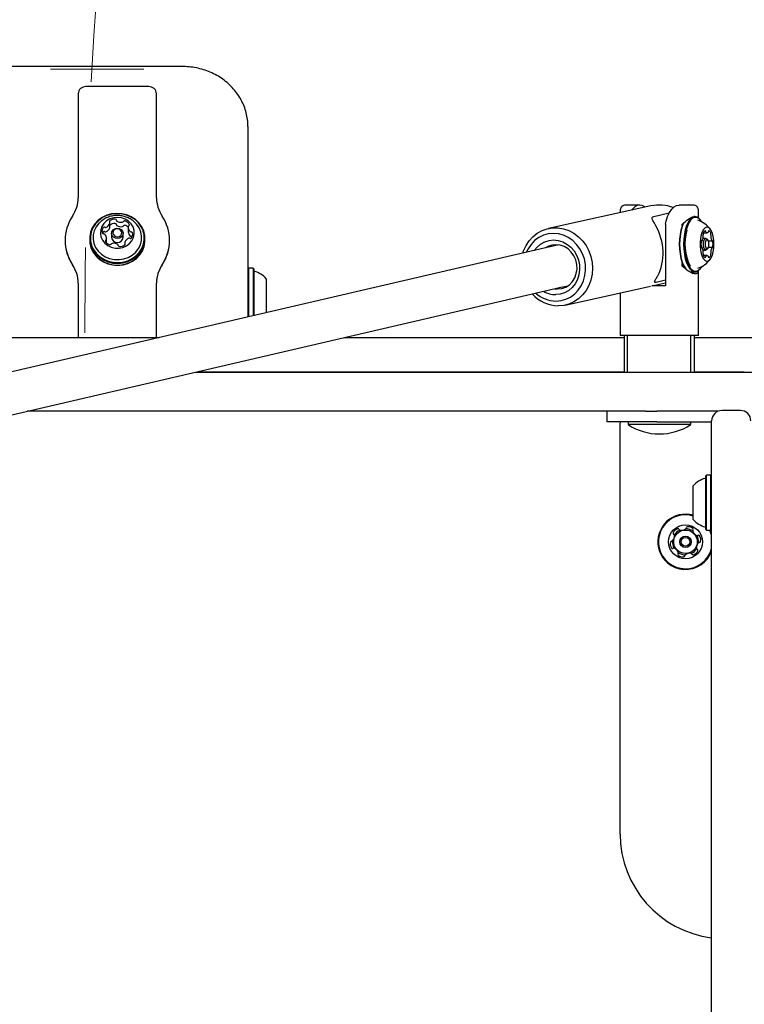
# Model space of a CAD drawing. Units: millimetres. Extents: x 397 to 1704, y 659 to 1559.
# Drawn here: x 1131 to 1158, y 1270 to 1308 of the extents above; entities that cross this region are included whole.
import ezdxf

# ---------------------------------------------------------------- set-up
doc = ezdxf.new("R2010")
doc.units = ezdxf.units.MM
doc.header["$LTSCALE"] = 100
doc.linetypes.add('HIDDEN', pattern=[0.1905, 0.127, -0.0635])
doc.styles.add('SLDTEXTSTYLE0', font='TXT', dxfattribs={"width": 0.75})
doc.dimstyles.new('SLDDIMSTYLE4', dxfattribs={"dimtxt": 15.875, "dimasz": 8, "dimexe": 0, "dimexo": 0.0625, "dimgap": 3.96875, "dimtad": 2, "dimdec": 0, "dimrnd": 1e-09, "dimzin": 12, "dimdsep": 46, "dimtxsty": 'SLDTEXTSTYLE0', "dimblk1": 'DOT', "dimblk2": 'DOT', "dimsah": 1, "dimcen": 0.09, "dimse1": 1, "dimse2": 1, "dimadec": 0, "dimazin": 3, "dimtfac": 1, "dimtdec": 0, "dimtofl": 0, "dimtmove": 0, "dimatfit": 3, "dimldrblk": 'DOT', "dimfxl": 0, "dimfrac": 2, "dimtolj": 1, "dimtzin": 12, "dimarcsym": 0})

# ---------------------------------------------------------------- blocks, each defined once
blk = doc.blocks.new('_DOT')
at = {"color": 0, "linetype": 'ByBlock', "lineweight": -2}
blk.add_line((-0.5, 0), (-1, 0), dxfattribs=at)
at = {"color": 0, "linetype": 'ByBlock', "const_width": 0.5}
blk.add_lwpolyline([(-0.25, 0, 1), (0.25, 0, 1)], format="xyb", close=True, dxfattribs=at)
blk = doc.blocks.new('_D_6')
at = {"color": 7, "linetype": 'Continuous', "lineweight": 18}
blk.add_line((1462.380694914132, 1538.670930618801), (600.4565838211714, 1538.67093061923), dxfattribs=at)
at = {"color": 7, "linetype": 'Continuous', "lineweight": 18, "xscale": 8, "yscale": 8}
for p, rotation in [((600.4565838211714, 1538.67093061923), 179.9999999999719), ((1462.380694914132, 1538.670930618801), 359.9999999999719)]:
    blk.add_blockref('_DOT', p, dxfattribs=dict(at, rotation=rotation))
at = {"color": 7, "linetype": 'Continuous', "lineweight": 18, "insert": (1013.823847650995, 1559.134878659589), "char_height": 15.875, "attachment_point": 1, "style": 'SLDTEXTSTYLE0'}
blk.add_mtext('862', dxfattribs=at)

msp = doc.modelspace()

# ---------------------------------------------------------------- linework, layer by layer
at = {"color": 7, "linetype": 'Continuous', "lineweight": 25}
for p, q in [((1136.884147658285, 1305.874432259282), (1106.884149446424, 1305.874432259282)), ((1135.584148003992, 1305.103911095341), (1133.184147610601, 1305.103911095341)), ((1132.88414849275, 1304.832018547734), (1132.88414849275, 1300.846780472477)), ((1135.884148611959, 1300.846780472477), (1135.884148611959, 1304.832018547734)), ((1139.384148254331, 1303.571189575871), (1139.384148254331, 1296.276105576237)), ((1154.381930067476, 1300.568069153508), (1153.857658042844, 1300.568069153508)), ((1156.410634502109, 1300.568069153508), (1155.886362477478, 1300.568069153508)), ((1154.810967280801, 1300.532830887517), (1150.88447405332, 1299.666513138493)), ((1153.634146585401, 1300.3445517356), (1153.634146585401, 1300.273193054875)), ((1154.918416946467, 1300.133575134953), (1155.515215902861, 1300.265253716191)), ((1156.634146332081, 1300.07165782996), (1156.634146332081, 1300.3445517356)), ((1134.094936385091, 1299.710262947758), (1134.094936385091, 1299.879301720341)), ((1155.371877535518, 1299.838055306157), (1155.371877535518, 1297.468055420597)), ((1156.012127905425, 1299.779428177556), (1156.012127905425, 1299.838842087468)), ((1156.497253089484, 1300.125564270695), (1156.448785200056, 1300.125564270695)), ((1156.711041539248, 1299.989880257328), (1156.692871808346, 1300.01222007819)), ((1134.164149298605, 1299.483383827885), (1134.164149298605, 1299.33546894141)), ((1134.604147806104, 1299.33546894141), (1134.604147806104, 1299.483383827885)), ((1134.801635875639, 1299.713672333439), (1134.801635875639, 1299.544609718998)), ((1156.817312150534, 1299.504054718693), (1156.95770046049, 1299.504054718693)), ((1132.384148969587, 1299.212921791752), (1132.384148969587, 1299.208701782902)), ((1133.326647415098, 1299.29109924384), (1133.326647415098, 1299.219263725956)), ((1133.966592683729, 1299.126232796391), (1133.966592683729, 1299.295295410832)), ((1134.673348798688, 1299.129642182072), (1134.673348798688, 1299.047888451298)), ((1135.441648199495, 1299.219263725956), (1135.441648199495, 1299.29109924384)), ((1136.384148135122, 1299.208701782902), (1136.384148135122, 1299.212921791752)), ((1156.746720879611, 1299.197281532963), (1156.761894732054, 1299.197281532963)), ((1156.912111847933, 1299.293054276189), (1156.804230048593, 1299.293054276189)), ((1156.990072488125, 1299.224294357975), (1156.953732653793, 1299.268950157841)), ((1157.006161271866, 1299.197281532963), (1157.153506561454, 1299.197281532963)), ((1150.946252777513, 1298.963273697575), (1033.09743179315, 1271.573997669896)), ((1151.289984568294, 1299.039138489445), (1150.953488781389, 1298.964894943913)), ((1156.761894732054, 1298.938835793217), (1156.746720879611, 1298.938835793217)), ((1156.804230048593, 1298.843063049992), (1156.912111847933, 1298.843063049992)), ((1156.953732653793, 1298.867167168339), (1156.990072488125, 1298.911822968205)), ((1157.153506561454, 1298.938835793217), (1157.006161271866, 1298.938835793217)), ((1156.012127905425, 1298.226393395146), (1156.012127905425, 1298.356689148625)), ((1156.95770046049, 1298.632062607487), (1156.817312150534, 1298.632062607487)), ((1139.409147932466, 1298.15310352393), (1139.384148254331, 1298.128093414982)), ((1139.579147829946, 1298.15310352393), (1139.409147932466, 1298.15310352393)), ((1139.409147932466, 1298.15310352393), (1139.409147932466, 1296.281922989567)), ((1139.604147508081, 1298.128093414982), (1139.579147829946, 1298.15310352393)), ((1139.579147829946, 1298.15310352393), (1139.579147829946, 1296.321428948125)), ((1139.604147508081, 1298.128093414982), (1139.604147508081, 1296.327246361454)), ((1156.128462760981, 1298.146237068852), (1156.146632491883, 1298.12389724799)), ((1156.342251210745, 1298.010553055485), (1156.497253089484, 1298.010553055485)), ((1156.634146332081, 1295.568050080022), (1156.634146332081, 1298.06445949622)), ((1156.692871808346, 1298.12389724799), (1156.711041539248, 1298.146237068852)), ((1132.88414849275, 1297.579039269169), (1132.88414849275, 1295.487106972416)), ((1135.884148611959, 1295.487106972416), (1135.884148611959, 1297.579039269169)), ((1140.084148182806, 1297.74559848853), (1140.084148182806, 1296.44559734412)), ((1154.844417779978, 1297.468055420597), (1155.371877535518, 1297.584427529057)), ((1155.371877535518, 1297.685517006596), (1155.012467115458, 1297.606218987187)), ((1033.455524578031, 1270.014597111424), (1151.305448993381, 1297.404111557683)), ((1151.301821305688, 1297.403277092656), (1151.634709521469, 1297.476710015019)), ((1151.530832781728, 1296.73696868964), (1154.798792659577, 1297.457994156559)), ((1153.634146585401, 1297.201026612004), (1153.634146585401, 1295.568050080022)), ((1155.371877535518, 1297.468055420597), (1154.844417779978, 1297.468055420597)), ((1154.896415009435, 1297.479523354252), (1154.896415009435, 1297.468055420597)), ((1135.989264383253, 1295.487106972416), (1098.568836584028, 1295.487106972416)), ((1153.784146144327, 1295.487106972416), (1143.057049050268, 1295.487106972416)), ((1156.501812099751, 1295.568050080022), (1153.634146585401, 1295.568050080022)), ((1153.784146144327, 1295.568050080022), (1153.784146144327, 1294.168056183537)), ((1153.902200593885, 1295.568050080022), (1153.902200593885, 1294.168056183537)), ((1156.33243097299, 1294.168056183537), (1156.33243097299, 1295.568050080022)), ((1156.484146400627, 1294.168056183537), (1156.484146400627, 1295.568050080022)), ((1159.034146352943, 1295.487106972416), (1156.484146400627, 1295.487106972416)), ((1156.634146332081, 1295.568050080022), (1156.501812099751, 1295.568050080022)), ((1137.38153500789, 1294.168056183537), (1158.984146344747, 1294.168056183537)), ((1137.424563600954, 1294.178069763859), (1153.784146144327, 1294.178069763859)), ((1156.484146400627, 1294.178069763859), (1157.784146427449, 1294.178069763859)), ((1157.784146427449, 1294.178069763859), (1158.384146339532, 1294.178069763859)), ((1158.384146339532, 1294.168056183537), (1158.384146339532, 1294.178069763859)), ((1154.601133599218, 1292.668069534977), (1130.92742933267, 1292.668069534977)), ((1153.13414631718, 1292.268050842961), (1153.13414631718, 1292.668069534977)), ((1154.601133599218, 1292.668069534977), (1155.03414644235, 1292.668069534977)), ((1157.382159478303, 1292.668069534977), (1155.03414644235, 1292.668069534977)), ((1158.234146408077, 1292.698062592229), (1157.534146293338, 1292.698062592229)), ((1155.03414644235, 1292.268050842961), (1153.13414631718, 1292.268050842961)), ((1153.93414644831, 1292.268050842961), (1153.93414644831, 1292.15842598029)), ((1155.03414644235, 1292.268050842961), (1157.134146414038, 1292.268050842961)), ((1156.334146469172, 1292.15842598029), (1156.334146469172, 1292.268050842961)), ((1157.134146414038, 1291.198052101811), (1157.134146414038, 1292.29806774207)), ((1153.634146585401, 1276.468063526829), (1153.634146585401, 1292.168058090886)), ((1154.674487545427, 1292.15842598029), (1153.93414644831, 1292.15842598029)), ((1156.334146469172, 1292.15842598029), (1154.674487545427, 1292.15842598029)), ((1157.134146414038, 1267.60232561179), (1157.134146414038, 1291.198052101811)), ((1156.939146279629, 1290.225554638585), (1156.914146228965, 1290.200556450566)), ((1156.914146228965, 1288.135553532323), (1156.914146228965, 1290.200556450566)), ((1157.109146363374, 1290.225554638585), (1156.939146279629, 1290.225554638585)), ((1156.939146279629, 1288.110555344304), (1156.939146279629, 1290.225554638585)), ((1157.134146414038, 1290.200556450566), (1157.109146363374, 1290.225554638585)), ((1157.109146363374, 1288.110555344304), (1157.109146363374, 1290.225554638585)), ((1156.434146299299, 1288.518060379704), (1156.434146299299, 1289.818061524113)), ((1156.914146228965, 1288.135553532323), (1156.939146279629, 1288.110555344304)), ((1156.939146279629, 1288.110555344304), (1157.109146363374, 1288.110555344304)), ((1157.109146363374, 1288.110555344304), (1157.134146414038, 1288.135553532323))]:
    msp.add_line(p, q, dxfattribs=at)
at = {"color": 7, "linetype": 'Continuous', "lineweight": 18}
msp.add_line((1131.821773450852, 1305.774168305388), (1135.40299608171, 1305.774168305388), dxfattribs=at)
at = {"color": 7, "linetype": 'Continuous', "lineweight": 25, "flags": 128}
for points in [[(1154.586157559689, 1300.483239823064), (1154.571930676039, 1300.494922333439), (1154.478109984931, 1300.549663239201), (1154.381930067476, 1300.568069153508), (1154.28575052255, 1300.549663239201), (1154.191929458912, 1300.494922333439), (1154.102768733438, 1300.405205422124), (1154.076561688717, 1300.370801621159)], [(1155.388658105668, 1299.951995545109), (1155.451438932952, 1300.130356484135), (1155.524887129005, 1300.282682114323), (1155.60720114344, 1300.405205422124), (1155.696361868914, 1300.494922333439), (1155.790182560023, 1300.549663239201), (1155.886362477478, 1300.568069153508)], [(1135.077536835607, 1300.014747315129), (1134.919015302595, 1300.117887192448), (1134.742281570371, 1300.192893677433), (1134.553349747594, 1300.237168007573), (1134.3586571359, 1300.249255829533), (1134.164834752019, 1300.228680306157), (1133.978477849897, 1300.176204376896), (1133.805934324201, 1300.09356849738), (1133.653084173139, 1299.983609848698), (1133.525127901968, 1299.850071602543), (1133.426425590452, 1299.697507553776), (1133.360335960325, 1299.531091385564), (1133.329112067159, 1299.356497460087), (1133.333817853864, 1299.179686241826), (1133.374289407667, 1299.006665878972), (1133.449149861272, 1298.843349152287), (1133.555851116117, 1298.695267372807), (1133.690760269102, 1298.567475014409), (1133.849278821882, 1298.464311295231), (1134.026015534338, 1298.389304810246), (1134.214944376882, 1298.345030480107), (1134.409636988576, 1298.332966500004), (1134.603462352689, 1298.353518181523), (1134.789819254812, 1298.406017952641), (1134.962359800275, 1298.4886299903), (1135.11521293157, 1298.598588638981), (1135.243167712625, 1298.732126885136), (1135.341870024141, 1298.884690933903), (1135.407959654268, 1299.051107102116), (1135.439183547433, 1299.225701027592), (1135.434479250845, 1299.402512245854), (1135.394007697042, 1299.575532608708), (1135.31914575332, 1299.738873177251), (1135.212444498476, 1299.886954956731), (1135.077536835607, 1300.014747315129)], [(1135.061145558294, 1300.008190804204), (1134.906373157438, 1300.108922653874), (1134.733814730581, 1300.182140999516), (1134.54935027593, 1300.225366287907), (1134.359262123045, 1300.237168007573), (1134.170017375883, 1300.217093163212), (1133.988068237241, 1300.165833168705), (1133.81960464948, 1300.085152321538), (1133.670366539892, 1299.977816277226), (1133.545438184675, 1299.847425156315), (1133.44906641477, 1299.698461228093), (1133.384541406568, 1299.535978966435), (1133.354053630766, 1299.365533524235), (1133.358649148878, 1299.192894631108), (1133.398164048132, 1299.023975067814), (1133.471254243787, 1298.864496880253), (1133.575434222158, 1298.719919853886), (1133.707151546415, 1298.595131569584), (1133.861923947271, 1298.494423561772), (1134.034482374128, 1298.42120521613), (1134.218946828779, 1298.377956085881), (1134.409034981664, 1298.366178208073), (1134.598279728826, 1298.386253052433), (1134.780228867467, 1298.437489205082), (1134.948692455228, 1298.518170052251), (1135.097927584585, 1298.62552993842), (1135.22286041015, 1298.755897217473), (1135.319229199823, 1298.904884987553), (1135.383755698141, 1299.067343407353), (1135.414241983827, 1299.237812691411), (1135.409649445947, 1299.410451584538), (1135.370134546693, 1299.579371147832), (1135.297042860921, 1299.738849335393), (1135.192862882551, 1299.88342636176), (1135.061145558294, 1300.008190804204)], [(1133.683637514051, 1299.871362381657), (1133.681873216566, 1299.869526558598), (1133.576387896474, 1299.734724693974), (1133.501944675382, 1299.583877258977), (1133.461401596006, 1299.42275398322), (1133.456323280271, 1299.257577591618), (1133.486897482809, 1299.094666176518), (1133.551952972349, 1298.94029014655), (1133.648989334043, 1298.800362282475), (1133.774278297361, 1298.680318527897), (1133.923003807005, 1298.584712677678), (1134.08944977754, 1298.517240219792), (1134.267223610815, 1298.480499916752), (1134.449488654073, 1298.475898438176), (1134.629241361555, 1298.503602677067), (1134.799579515394, 1298.562563591679), (1134.953949584898, 1298.65051620551), (1135.086423888143, 1298.764051132878), (1135.191907718118, 1298.898852997502), (1135.266352429327, 1299.049700432499), (1135.306894018587, 1299.210823708256), (1135.311973824438, 1299.376000099858), (1135.2813996219, 1299.538911514958), (1135.216342642244, 1299.693287544926), (1135.119307770666, 1299.833191567143), (1135.093418493208, 1299.862135582646)], [(1134.81034411424, 1299.949325257023), (1134.68567801946, 1300.026405983647), (1134.544754757818, 1300.075353317937), (1134.39517094129, 1300.093544655522), (1134.244997038778, 1300.079978638371), (1134.102321400579, 1300.035370522221), (1133.974841966566, 1299.962152176579), (1133.869425191816, 1299.864281349858), (1133.791760339674, 1299.747003250798), (1133.74602867597, 1299.616635971745), (1133.73470081323, 1299.480260544499), (1133.758381738599, 1299.34517257758), (1133.815801873144, 1299.218667679509), (1133.903858795103, 1299.107588463505), (1134.017807974752, 1299.017895394047), (1134.151507153448, 1298.954452210148), (1134.297750129636, 1298.920644455632), (1134.448648228582, 1298.918331795415), (1134.596071376737, 1298.947609596928), (1134.732068314489, 1299.006928139409), (1134.84930767053, 1299.09304493018), (1134.941471352514, 1299.201358490666), (1135.003591313299, 1299.326027565678), (1135.032314791616, 1299.460304909428), (1135.026095046934, 1299.596966438969), (1134.985268845495, 1299.728645020207), (1134.912035598692, 1299.848235779484), (1134.81034411424, 1299.949325257023)], [(1156.05765952104, 1299.880279236515), (1156.006092562612, 1299.763644867619), (1155.958936720427, 1299.611605339726), (1155.92405794495, 1299.441040688237), (1155.902643858727, 1299.257792168339), (1155.8954238736, 1299.06805866309), (1155.902643858727, 1298.878348999699), (1155.92405794495, 1298.695076637944), (1155.958936720427, 1298.524511986454), (1156.006092562612, 1298.372472458562), (1156.063919871386, 1298.244107895573), (1156.128462760981, 1298.146237068852)], [(1156.07264263862, 1299.8971115882), (1156.021299570139, 1299.780501061162), (1155.973001926478, 1299.624766045293), (1155.93727862769, 1299.450076752385), (1155.915345981058, 1299.262369805058), (1155.907951279815, 1299.06805866309), (1155.915345981058, 1298.873747521123), (1155.93727862769, 1298.686040573796), (1155.973001926478, 1298.511351280888), (1156.021299570139, 1298.355616265019), (1156.080526843008, 1298.224152260502), (1156.146632491883, 1298.12389724799)], [(1156.692871808346, 1300.01222007819), (1156.690837054785, 1300.014699631413), (1156.616104751166, 1300.085200005253), (1156.537325292166, 1300.12105815955), (1156.457180886801, 1300.12105815955), (1156.378401427802, 1300.085200005253), (1156.303669124182, 1300.014699631413), (1156.235529094275, 1299.911965065678), (1156.176301821407, 1299.780501061162), (1156.128004177745, 1299.624766045293), (1156.092280878957, 1299.450076752385), (1156.070348232325, 1299.262369805058), (1156.062953531083, 1299.06805866309), (1156.070348232325, 1298.873747521123), (1156.092280878957, 1298.686040573796), (1156.128004177745, 1298.511351280888), (1156.176301821407, 1298.355616265019), (1156.235529094275, 1298.224152260502), (1156.303669124182, 1298.121417694768), (1156.378401427802, 1298.050917320927), (1156.457180886801, 1298.01505916663), (1156.537325292166, 1298.01505916663), (1156.616104751166, 1298.050917320927), (1156.690837054785, 1298.121417694768), (1156.692871808346, 1298.12389724799)], [(1156.756898745235, 1299.924482041081), (1156.709055214461, 1299.992312126835), (1156.63608981603, 1300.061143570622), (1156.559172257122, 1300.096143418034), (1156.480922906931, 1300.096143418034), (1156.404005720552, 1300.061143570622), (1156.331039949592, 1299.992312126835), (1156.26451073521, 1299.892009430607), (1156.206683798965, 1299.763644867619), (1156.15952795678, 1299.611605339726), (1156.124648808774, 1299.441040688237), (1156.10323509508, 1299.257792168339), (1156.096015109953, 1299.06805866309), (1156.10323509508, 1298.878348999699), (1156.124648808774, 1298.695076637944), (1156.15952795678, 1298.524511986454), (1156.206683798965, 1298.372472458562), (1156.26451073521, 1298.244107895573), (1156.331039949592, 1298.143805199345), (1156.404005720552, 1298.074973755559), (1156.480922906931, 1298.039973908146), (1156.559172257122, 1298.039973908146), (1156.63608981603, 1298.074973755559), (1156.709055214461, 1298.143805199345), (1156.756898745235, 1298.211635285099)], [(1134.528399243291, 1299.633945160588), (1134.580985441145, 1299.572457009037), (1134.603605403837, 1299.497402840336), (1134.5928139829, 1299.420226746281), (1134.550256266531, 1299.352658920964), (1134.482408299383, 1299.304999047001), (1134.399602546629, 1299.284495049199), (1134.314445390638, 1299.294270210942), (1134.239897861417, 1299.33284633704), (1134.187311663564, 1299.394334488591), (1134.164691700872, 1299.469388657292), (1134.175483121809, 1299.546564751347), (1134.218040838178, 1299.614132576664), (1134.285888805326, 1299.661792450627), (1134.36869455808, 1299.682296448429), (1134.453851714071, 1299.672497444828), (1134.528399243291, 1299.633945160588)], [(1134.495613708433, 1299.620855980595), (1134.438011779722, 1299.650658302983), (1134.372205271658, 1299.65821617194), (1134.308219685491, 1299.642385178288), (1134.255791439947, 1299.605549507817), (1134.222907557424, 1299.553335838993), (1134.21456886762, 1299.49370735236), (1134.2320479297, 1299.435700112065), (1134.272680416044, 1299.38818328925), (1134.330285324987, 1299.358380966862), (1134.396091833051, 1299.350823097905), (1134.460077419218, 1299.366677933415), (1134.51250268453, 1299.403489762028), (1134.545389547285, 1299.455703430852), (1134.553728237089, 1299.515355759343), (1134.536249175008, 1299.57333915778), (1134.495613708433, 1299.620855980595)], [(1149.906101807293, 1298.721517258366), (1149.936912938293, 1298.812831574162), (1150.029464050468, 1299.013770752629), (1150.149631484684, 1299.195660286625), (1150.294598176416, 1299.354256325444), (1150.460965915855, 1299.48583953925), (1150.644835069116, 1299.587310486515), (1150.84189696544, 1299.656332665166), (1151.047530754741, 1299.691237145146), (1151.256918891605, 1299.691237145146), (1151.465151443418, 1299.656332665166), (1151.667349024948, 1299.587310486515), (1151.858771576818, 1299.48583953925), (1152.034932359394, 1299.354256325444), (1152.191702260908, 1299.195660286625), (1152.32540665501, 1299.013770752629), (1152.432912572559, 1298.812831574162), (1152.511698737081, 1298.597587280949), (1152.559919639762, 1298.373068505009), (1152.576444282468, 1298.144520455082), (1152.560885980066, 1297.917307549199), (1152.513609065946, 1297.69677036353), (1152.435721441444, 1297.488082581242), (1152.329049243864, 1297.296107941349), (1152.196092142995, 1297.125376396855), (1152.039966716703, 1296.979845696171), (1151.864332690176, 1296.862972908696), (1151.673306509193, 1296.77747600623), (1151.471365972694, 1296.725357704838), (1151.263244434532, 1296.707857781132), (1151.263244434532, 1296.707857781132)], [(1151.174030437406, 1296.888984375676), (1151.368468984302, 1296.906651192387), (1151.556289925512, 1296.959150963505), (1151.732368751701, 1297.045029335698), (1151.891904308733, 1297.161997490605), (1152.030543222364, 1297.306812935551), (1152.144505068, 1297.475565605839), (1152.230679973301, 1297.663606339177), (1152.286718770202, 1297.865856819829), (1152.311091854509, 1298.07678573676), (1152.303134634431, 1298.290599518498), (1152.263063921865, 1298.501528435429), (1152.191973462041, 1298.703755074223), (1152.091801896032, 1298.891819649418), (1151.965281351741, 1299.060572319707), (1151.81586368316, 1299.205387764653), (1151.647624357875, 1299.322332077702), (1151.465152188476, 1299.408234291752), (1151.273424907859, 1299.460734062871), (1151.077672078546, 1299.478377037724), (1150.88323353165, 1299.460734062871), (1150.69541259044, 1299.408234291752), (1150.519333764251, 1299.322332077702), (1150.35979820722, 1299.205387764653), (1150.221159293588, 1299.060572319707), (1150.107197447952, 1298.891819649418), (1150.039947017368, 1298.752630882939)], [(1157.224646008845, 1299.06805866309), (1157.217450610634, 1299.217952423772), (1157.196251846191, 1299.359787636479), (1157.162192634579, 1299.485863381108), (1157.117109357651, 1299.589432411869), (1157.063432394799, 1299.664891892155), (1157.004055365261, 1299.70818870612), (1156.942179038461, 1299.716962509831), (1156.881139784392, 1299.690760307988), (1156.824227779444, 1299.630964928349), (1156.774511545237, 1299.540842705449), (1156.734671055611, 1299.425233536442), (1156.706853940424, 1299.290383988103), (1156.692560001548, 1299.143518143376), (1156.692560001548, 1298.992599182805), (1156.706853940424, 1298.845757179936), (1156.734671055611, 1298.710883789738), (1156.774511545237, 1298.595274620732), (1156.824227779444, 1298.505152397831), (1156.881139784392, 1298.445357018193), (1156.942179038461, 1298.41915481635), (1157.004055365261, 1298.427928620061), (1157.063432394799, 1298.471225434025), (1157.117109357651, 1298.546684914311), (1157.162192634579, 1298.650253945073), (1157.196251846191, 1298.776329689701), (1157.217450610634, 1298.918164902409), (1157.224646008845, 1299.06805866309)], [(1156.904039516386, 1299.555696182927), (1156.903022512134, 1299.562514954289), (1156.901539101537, 1299.568809204777), (1156.899632870492, 1299.574388199528), (1156.897360815939, 1299.579061203679), (1156.894791110691, 1299.582732849797), (1156.892000123199, 1299.585283928593), (1156.889071672495, 1299.586595230778), (1156.886093302902, 1299.58669059821)], [(1157.029307990607, 1299.58669059821), (1157.026329434749, 1299.586595230778), (1157.023400984045, 1299.585283928593), (1157.020610369083, 1299.582732849797), (1157.01804047757, 1299.579061203679), (1157.015768609282, 1299.574388199528), (1157.013862191971, 1299.568809204777), (1157.01237859511, 1299.562514954289), (1157.011361777123, 1299.555696182927)], [(1133.326647415098, 1299.219263725956), (1133.333817853864, 1299.107850723942), (1133.374289407667, 1298.934830361088), (1133.449149861272, 1298.771489792546), (1133.555851116117, 1298.623408013066), (1133.690760269102, 1298.495615654667), (1133.849278821882, 1298.392475777348), (1134.026015534338, 1298.317469292363), (1134.214944376882, 1298.273194962224), (1134.409636988576, 1298.261107140263), (1134.603462352689, 1298.281682663639), (1134.789819254812, 1298.3341585929), (1134.962359800275, 1298.416794472417), (1135.11521293157, 1298.526753121098), (1135.243167712625, 1298.660291367253), (1135.341870024141, 1298.81285541602), (1135.407959654268, 1298.979271584233), (1135.439183547433, 1299.153865509709), (1135.441648199495, 1299.219263725956)], [(1133.336503043111, 1299.149216347416), (1133.352027072843, 1299.038065605839), (1133.405051364835, 1298.869146042546), (1133.491421475347, 1298.711956673344), (1133.608189954694, 1298.571814232548), (1133.751381173071, 1298.453510933598), (1133.916122450765, 1298.361052208623), (1134.096802010473, 1298.297632866582), (1134.28726567262, 1298.265350990971), (1134.481031432088, 1298.265350990971), (1134.671495094236, 1298.297632866582), (1134.852174653944, 1298.361052208623), (1135.016915931638, 1298.453510933598), (1135.160107150014, 1298.571814232548), (1135.276875629362, 1298.711956673344), (1135.363244249757, 1298.869146042546), (1135.416270031866, 1299.038065605839), (1135.423182680544, 1299.075735741337)], [(1150.344762190517, 1298.82346504279), (1150.452119841512, 1298.956478768071), (1150.588777645763, 1299.072779350957), (1150.743724390205, 1299.158800774296), (1150.911684318718, 1299.211610489567), (1151.086937620576, 1299.229396515568), (1151.263515635665, 1299.211610489567), (1151.435405745443, 1299.158800774296), (1151.596754028734, 1299.072779350957), (1151.742066427406, 1298.956478768071), (1151.866395010885, 1298.81388061591), (1151.965504869159, 1298.649800949772), (1152.036020889219, 1298.469866448125), (1152.075542493995, 1298.280180626591), (1152.082724108633, 1298.087204628667), (1152.057319863971, 1297.897518807133), (1152.000195517477, 1297.717584305485), (1151.913296415742, 1297.553504639348), (1151.79958267444, 1297.410906487187), (1151.662924870189, 1297.294605904301), (1151.507978125747, 1297.208584480961), (1151.340018197235, 1297.15577476569), (1151.164764895376, 1297.137964897832)], [(1151.130659862693, 1297.363485031804), (1151.239155217346, 1297.355211907109), (1151.399600490268, 1297.373713188847), (1151.551656409439, 1297.428382569035), (1151.688678547081, 1297.516883545597), (1151.804677381452, 1297.635306053837), (1151.894582792457, 1297.778476410588), (1151.954466834005, 1297.940148049076), (1151.981711372074, 1298.113263779362), (1151.975125058826, 1298.290218048772), (1151.934997721847, 1298.463333779057), (1151.863080992635, 1298.625005417546), (1151.762519761261, 1298.768175774296), (1151.637707635101, 1298.886598282536), (1151.494099929269, 1298.975075417241), (1151.337973757919, 1299.029768639286), (1151.176151617702, 1299.048269921025), (1151.01570634478, 1299.029768639286), (1150.863649680551, 1298.975075417241), (1150.776146336731, 1298.923720055302)], [(1156.75743444198, 1299.198712044438), (1156.754501148399, 1299.199975662907), (1156.751522406276, 1299.199999504765), (1156.74858725005, 1299.198759728154), (1156.745782851513, 1299.196327858647), (1156.743193402227, 1299.192727738102), (1156.7408960157, 1299.188126259526), (1156.738959609803, 1299.182618790348), (1156.737441926535, 1299.176372223576)], [(1156.771612524327, 1299.204600983342), (1156.770027785834, 1299.202264481266), (1156.768348797496, 1299.200357132634), (1156.766595303353, 1299.198878937443), (1156.764787419971, 1299.197877579411), (1156.762946008977, 1299.197376900395), (1156.761092304524, 1299.197329216679), (1156.759247913297, 1299.197782211979), (1156.75743444198, 1299.198712044438)], [(1156.819707512196, 1299.06805866309), (1156.826741232809, 1299.154151612004), (1156.846772118744, 1299.227155380925), (1156.876750274833, 1299.275935822209), (1156.912111847933, 1299.293054276189), (1156.947473421033, 1299.275935822209), (1156.953732653793, 1299.268950157841)], [(1156.953732653793, 1298.867167168339), (1156.947473421033, 1298.860181503971), (1156.912111847933, 1298.843063049992), (1156.876750274833, 1298.860181503971), (1156.846772118744, 1298.908961945256), (1156.826741232809, 1298.981965714177), (1156.819707512196, 1299.06805866309)], [(1156.885830669936, 1299.06805866309), (1156.891301631268, 1299.001086884221), (1156.906880795296, 1298.944319420537), (1156.930197014745, 1298.906387024601), (1156.95770046049, 1298.89305942603), (1156.985203906234, 1298.906387024601), (1157.008520498212, 1298.944319420537), (1157.024099848505, 1299.001086884221), (1157.029570623573, 1299.06805866309), (1157.024099848505, 1299.13503044196), (1157.008520498212, 1299.191797905644), (1156.985203906234, 1299.229730301579), (1156.95770046049, 1299.243057900151), (1156.930197014745, 1299.229730301579), (1156.906880795296, 1299.191797905644), (1156.891301631268, 1299.13503044196), (1156.885830669936, 1299.06805866309)], [(1157.157967037793, 1299.198712044438), (1157.156153193947, 1299.197782211979), (1157.154308988985, 1299.197329216679), (1157.152455284532, 1299.197376900395), (1157.150613873538, 1299.197877579411), (1157.148805990156, 1299.198878937443), (1157.147052309748, 1299.200357132634), (1157.145373507675, 1299.202264481266), (1157.143788582917, 1299.204600983342)], [(1157.177959366973, 1299.176372223576), (1157.176441497441, 1299.182618790348), (1157.174505091544, 1299.188126259526), (1157.172207891282, 1299.192727738102), (1157.169618441995, 1299.196327858647), (1157.166814229723, 1299.198759728154), (1157.163878887232, 1299.199999504765), (1157.16090014511, 1299.199975662907), (1157.157967037793, 1299.198712044438)], [(1156.737441926535, 1298.959745102605), (1156.738959609803, 1298.953498535832), (1156.7408960157, 1298.947991066655), (1156.743193402227, 1298.943389588078), (1156.745782851513, 1298.939789467534), (1156.74858725005, 1298.937357598027), (1156.751522406276, 1298.936117821415), (1156.754501148399, 1298.936141663273), (1156.75743444198, 1298.937405281743)], [(1156.75743444198, 1298.937405281743), (1156.759247913297, 1298.938335114201), (1156.761092304524, 1298.938788109501), (1156.762946008977, 1298.938740425786), (1156.764787419971, 1298.938239746769), (1156.766595303353, 1298.937238388737), (1156.768348797496, 1298.935784035405), (1156.770027785834, 1298.933852844914), (1156.771612524327, 1298.931516342839)], [(1157.143788582917, 1298.931516342839), (1157.145373507675, 1298.933852844914), (1157.147052309748, 1298.935784035405), (1157.148805990156, 1298.937238388737), (1157.150613873538, 1298.938239746769), (1157.152455284532, 1298.938740425786), (1157.154308988985, 1298.938788109501), (1157.156153193947, 1298.938335114201), (1157.157967037793, 1298.937405281743)], [(1157.157967037793, 1298.937405281743), (1157.16090014511, 1298.936141663273), (1157.163878887232, 1298.936117821415), (1157.166814229723, 1298.937357598027), (1157.169618441995, 1298.939789467534), (1157.172207891282, 1298.943389588078), (1157.174505091544, 1298.947991066655), (1157.176441497441, 1298.953498535832), (1157.177959366973, 1298.959745102605)], [(1156.886093302902, 1298.549426727971), (1156.889071672495, 1298.549522095402), (1156.892000123199, 1298.550833397587), (1156.894791110691, 1298.553384476384), (1156.897360815939, 1298.557056122502), (1156.899632870492, 1298.561729126652), (1156.901539101537, 1298.567308121403), (1156.903022512134, 1298.573602371892), (1156.904039516386, 1298.580421143254)], [(1157.011361777123, 1298.580421143254), (1157.01237859511, 1298.573602371892), (1157.013862191971, 1298.567308121403), (1157.015768609282, 1298.561729126652), (1157.01804047757, 1298.557056122502), (1157.020610369083, 1298.553384476384), (1157.023400984045, 1298.550833397587), (1157.026329434749, 1298.549522095402), (1157.029307990607, 1298.549426727971)], [(1153.634146585401, 1292.168058090886), (1153.643753364023, 1292.265595131596), (1153.644248082574, 1292.268050842961)], [(1157.134146414038, 1287.925077610691), (1157.083080134626, 1288.074971371373), (1157.067018172976, 1288.110555344304)], [(1157.134146414038, 1288.012016945561), (1157.106056793865, 1288.084829979618), (1157.094614937242, 1288.110555344304)]]:
    msp.add_lwpolyline(points, dxfattribs=at)
at = {"color": 7, "linetype": 'Continuous', "lineweight": 25}
for centre, radius in [((1156.13414634698, 1287.668059044527), 0.6500000000000804), ((1156.134146346981, 1287.668059044528), 0.4499999999998181), ((1156.13414634698, 1287.668059044528), 0.21999999999991), ((1156.13414634698, 1287.668059044527), 0.1699999999999111)]:
    msp.add_circle(centre, radius, dxfattribs=at)
at = {"color": 7, "linetype": 'HIDDEN', "lineweight": 18}
msp.add_arc((1317.134146346774, 1295.668059044554), 184.000000000005, 89.99999999999908, 180.0000000000009, dxfattribs=at)
at = {"color": 7, "linetype": 'Continuous', "lineweight": 25}
for centre, radius, start, end in [((1133.17074935139, 1304.817242524173), 0.286981502967663, 87.32406846431978, 177.0486659177371), ((1135.597547050968, 1304.817241822648), 0.2869822405072941, 2.95146673567167, 92.67608210202161), ((1131.618602833369, 1300.851179103428), 1.265553303473144, 326.1679369516949, 359.8008590425983), ((1137.149670149433, 1300.851171721437), 1.265529156075937, 180.1988105417142, 213.8323934639689), ((1155.134146347251, 1299.068059044326), 1.500000000000043, 69.17683046077211, 102.4420947602269), ((1134.056801329364, 1299.212921791752), 1.671912864543854, 146.0526735135693, 213.9473264864251), ((1133.867032137313, 1299.93764178415), 0.2367270768732097, 289.4234112011043, 343.0181897434596), ((1134.119228748251, 1299.928185906437), 0.04071785202124197, 131.6234287001646, 216.9812384373291), ((1134.054643653899, 1299.879316264768), 0.04027296071465288, 344.4225855317509, 37.24766800638527), ((1134.271208307354, 1299.759799133568), 0.2675469060740598, 82.72131065810363, 132.0005283223206), ((1134.271233178907, 1299.590680805643), 0.2676226714671082, 82.72875043852476, 131.9930885417956), ((1134.301386431929, 1299.979628608222), 0.04571296505566157, 6.798934003534448, 85.3336293346042), ((1134.301389893069, 1299.810596630577), 0.04570591115579936, 6.761312214100816, 85.33726078474106), ((1134.389231368895, 1299.988879206797), 0.04262664895018893, 185.1669112331632, 236.1023674452607), ((1134.389331985212, 1299.819876178814), 0.04273225220810729, 185.2343312525546, 236.0349474259695), ((1134.518913376804, 1300.178330108064), 0.2722098628558017, 235.6852200992418, 284.3889735928588), ((1134.575701254802, 1299.960553830723), 0.04716139067966674, 283.3096814258766, 330.8023499031991), ((1134.659815074948, 1299.912475563723), 0.04972765360136371, 75.75392643596565, 149.7228963732357), ((1134.620583985715, 1299.720325953583), 0.2457970136082266, 25.67613271154856, 77.91316041757395), ((1134.804162545644, 1299.810139420149), 0.0414544974558341, 299.5126207525015, 23.73597163591544), ((1134.711488302172, 1299.212921791752), 1.671919063929755, 326.0528165285725, 33.94718347143473), ((1156.300936153874, 1299.068059044326), 0.9702319813613565, 35.48693267382827, 71.81484699036486), ((1134.00690295304, 1299.563854888806), 0.2117902407504834, 138.9919343762273, 196.8585910983778), ((1133.849434753599, 1299.51839727033), 0.04795511820533344, 199.444304569585, 275.3655754603805), ((1134.016331083793, 1299.389549401392), 0.2223717084553532, 139.5618975734453, 154.7356155718336), ((1133.885335977783, 1299.668747071467), 0.0512307877733117, 65.823504178558, 138.3045811433134), ((1133.885321815025, 1299.499686529169), 0.05123469957262184, 65.8081061211166, 138.2758677651912), ((1133.857596559243, 1299.419779451218), 0.05100557223659027, 49.08944161220305, 94.13462900503129), ((1133.750187144475, 1299.294299908821), 0.2161771842427839, 352.3039809478699, 49.35481100638492), ((1133.92738756015, 1299.763530075359), 0.05246277840752276, 246.3205412965829, 290.4935728091297), ((1133.927363510437, 1299.594675223878), 0.0526434959183995, 246.435328344745, 290.4480096198849), ((1133.867068687575, 1299.768567986588), 0.2366818917146586, 289.4178863137097, 343.0237146310441), ((1134.055366484215, 1299.710250914666), 0.03956990270642766, 344.1785918344661, 0.01742348059734605), ((1134.518968562308, 1300.009581655478), 0.2725004877202437, 235.7128744010161, 284.3613192908855), ((1134.575577635258, 1299.791630833626), 0.0473257989794524, 283.4164105302185, 330.7530022283935), ((1134.659829149444, 1299.743403208231), 0.04975674503466457, 75.77915157207083, 149.6976712375375), ((1134.615818756627, 1299.541825411182), 0.2560608470131585, 43.4623166519639, 77.31384537986182), ((1135.019138995909, 1299.546432342808), 0.2175107567110257, 180.4801136073482, 229.2897879235822), ((1135.018023186741, 1299.714648045496), 0.2161593075103527, 172.285292889205, 229.3716843268217), ((1134.846535602205, 1299.736779473807), 0.04326667953454979, 120.4883795373396, 170.8424040499181), ((1134.910695452859, 1299.589226115393), 0.05108443750293624, 229.1338280032703, 274.0267265325551), ((1134.918831955348, 1299.490540407084), 0.0479436999377738, 19.4570115184648, 95.4448492536408), ((1134.761304747167, 1299.445082041339), 0.2118350427977996, 318.9964245546641, 16.85688950969604), ((1157.991244356922, 1299.080852016804), 1.881401722467296, 163.8455546554031, 206.9400614980528), ((1156.895745165443, 1299.454996371306), 0.08979310377115765, 164.9071653947826, 199.486472976834), ((1156.945719590255, 1299.46272062372), 0.1375639804542604, 115.6863269414633, 173.4648996575178), ((1156.732866734289, 1299.396333381893), 0.08333038305659757, 357.1490641658738, 20.15281696039354), ((1156.95648439727, 1299.558505081324), 0.05252004799325357, 183.0657787255426, 214.5348971393537), ((1156.957700646754, 1299.558213508718), 0.05336477534605843, 213.5366690571977, 326.463330942804), ((1156.958916896239, 1299.558505081324), 0.05252004799306626, 325.4651028605073, 356.9342212744457), ((1156.969681390511, 1299.462720401265), 0.1375643164829949, 6.535177568510469, 64.31359583262365), ((1157.182540097445, 1299.396332982823), 0.08333589458116841, 159.8482814302158, 182.8504724163906), ((1157.019655264998, 1299.454996700047), 0.08979385147024771, 340.5134733347884, 15.0924886819585), ((1134.071622854202, 1299.214561999956), 1.687484060191819, 180.1989745485716, 213.8313606573142), ((1133.964086160056, 1299.198860622411), 0.04147634351671538, 119.5227874426189, 203.7354629299575), ((1134.147653066494, 1299.288679861168), 0.2458108330460196, 205.6782640399035, 257.9139569555454), ((1133.921704640608, 1299.272238383955), 0.0432643585364985, 300.4768147723967, 350.8386491899369), ((1134.108424003278, 1299.096517790876), 0.04972975606367265, 255.7526654930471, 329.7219512173311), ((1134.192546306162, 1299.048428378131), 0.04717214638819209, 103.3154285970648, 150.7966027323396), ((1134.384148552355, 1299.350649246324), 0.2205223646432433, 183.9472449692144, 356.0527550307791), ((1134.249326772951, 1298.830671371536), 0.272200197601595, 55.68450678286089, 104.3894237053403), ((1134.379000398547, 1299.020115182986), 0.04262751943279955, 5.227377879834681, 56.09387015081003), ((1134.497077513506, 1299.249105038499), 0.2674655685662653, 262.7099370077046, 312.0091614504516), ((1134.713689070423, 1299.12963553795), 0.04031796566354436, 164.3817192808438, 217.2131503418233), ((1134.901187181408, 1299.071412634227), 0.2366343342039422, 109.4228357833075, 163.0272389844956), ((1134.649075467036, 1299.08079248975), 0.04067952099644081, 311.590628594596, 36.96107832505246), ((1134.840877344441, 1299.245371957517), 0.0525287096963669, 66.33502407164059, 110.4812542240985), ((1134.88293653597, 1299.340299773518), 0.05130021698727703, 245.8665223629322, 318.1839062630415), ((1134.910695452858, 1299.420187342809), 0.05108443750141776, 229.1338280022952, 274.0267265329348), ((1134.917957484689, 1299.318501933896), 0.0508600094630217, 46.43223861447316, 94.14340537247358), ((1134.696650126715, 1299.214569382323), 1.687508209490997, 326.1688871494272, 359.800777644692), ((1157.306858196267, 1299.06805866309), 0.5796263586317562, 169.2299454335632, 190.7700545663935), ((1156.408479239553, 1299.389776077413), 0.4076218811293497, 332.9812835150811, 0.3391258669675886), ((1157.506925821495, 1299.38977661021), 0.4076256454492526, 179.6609521558672, 207.0185307359872), ((1156.608543097241, 1299.06805866309), 0.5796263586317562, 349.2299454336081, 10.77005456643682), ((1134.46683576919, 1299.029351368444), 0.04569966902981185, 186.7260618900881, 265.3590107604438), ((1156.408479239552, 1298.746341248767), 0.4076218811304658, 359.660874133098, 27.01871648487554), ((1156.895745165443, 1298.681120954874), 0.08979310377158614, 160.5135270231268, 195.0928346050026), ((1156.732866734289, 1298.739783944287), 0.08333038305659757, 339.8471830396073, 2.850935834283187), ((1157.182540097445, 1298.739784343357), 0.0833358945811052, 177.149527583298, 200.1517185696382), ((1157.506925821496, 1298.746340715971), 0.4076256454501661, 152.9814692640433, 180.339047844069), ((1157.019655264998, 1298.681120626133), 0.0897938514709063, 344.9075113181556, 19.4865266650672), ((1156.300936153874, 1299.068059044326), 0.9702319813614075, 288.185153009568, 324.5130673261132), ((1156.945719590255, 1298.67339670246), 0.1375639804541985, 186.5351003423889, 244.3136730584965), ((1156.95641396853, 1298.57763622122), 0.05244844161768811, 145.4430628849935, 176.9562612502716), ((1156.957700646754, 1298.577903817463), 0.05336477534593281, 33.53666905699338, 146.4633309430066), ((1156.958987324979, 1298.57763622122), 0.05244844161749598, 3.043738749741633, 34.55693711514742), ((1156.969681390511, 1298.673396924915), 0.1375643164831949, 295.6864041675036, 353.4648224315952), ((1131.618568984489, 1297.574654271069), 1.265587104840281, 0.1985184473123424, 33.83159378612316), ((1131.618415449291, 1297.570387277678), 1.265740802760393, 0.2006211844775827, 33.82949104894692), ((1137.149703999532, 1297.574661652435), 1.265562958743658, 146.1680758232205, 179.801811943333), ((1137.149857526098, 1297.570394661686), 1.26571664775465, 146.1701785224325, 179.7997092441571), ((1139.654148250927, 1298.073657195235), 0.04999999999995453, 179.9999999989578, 253.4712011258326), ((1139.363961060679, 1297.095806800432), 0.9699999999997697, 42.05851909298197, 73.47120112519447), ((1156.276728701567, 1298.220396939634), 0.2966974979332913, 292.0705845428782, 314.987143297838), ((1151.285788026896, 1298.083177158646), 1.375504127119467, 222.0374841713123, 269.0609184631187), ((1151.187748557609, 1298.062303911887), 1.173399727662064, 227.7691336744071, 269.3301444702925), ((1151.169703825289, 1298.059743021276), 0.9217913548567706, 239.6470128975156, 269.6930094952452), ((1157.534146352324, 1292.298059042308), 0.4000000000000909, 90, 180), ((1158.234146352324, 1292.298059042308), 0.4000000000000909, 359.9999999999682, 90), ((1155.13414634743, 1293.976195145248), 2.178136100924307, 236.5691781824331, 303.4308218175386), ((1157.154458852324, 1289.16805904235), 0.9702319813614325, 106.532273401717, 137.9373442183027), ((1156.864146352324, 1290.146114229002), 0.05000000000001695, 286.5322734023488, 1.302755197534566e-09), ((1156.134146346981, 1287.668059044528), 1.057500000000054, 73.51956309669387, 192.6220993763414), ((1156.134146346982, 1287.668059044528), 1.0325, 73.10869989733794, 192.6220993763338), ((1157.154458852324, 1289.16805904235), 0.9702319813615848, 222.062655781708, 253.4677265982877), ((1155.901525611855, 1287.920995308179), 0.251817409326907, 106.0570493763692, 159.1870993765745), ((1156.134146346981, 1287.668059044528), 0.5000000000001604, 116.2495975497509, 148.9644185391516), ((1155.845155244132, 1288.116742377121), 0.04811534978372625, 27.62209937560038, 106.0229391385816), ((1155.9304225985, 1288.161348488631), 0.04811472361982787, 207.6089430889801, 256.0569993752332), ((1155.979459138887, 1288.359060911908), 0.2518174093267653, 256.0680049177391, 309.1870993763897), ((1156.108192704585, 1288.201145672374), 0.04807847388784103, 309.1868824256628, 357.6220993759554), ((1156.134146346981, 1287.668059044528), 0.5000000000002973, 56.25557830770487, 88.98527434189064), ((1156.20427694757, 1288.19715277796), 0.04808869808128217, 99.18709937613102, 177.6186515068351), ((1156.236829042595, 1287.996041492804), 0.2518174093259283, 46.0570993763577, 99.19285895511659), ((1156.459419149583, 1288.091169008884), 0.04809283315953075, 147.62209937622, 196.0569993773703), ((1156.378195570408, 1288.142716231865), 0.04810689377427056, 327.5767282942285, 46.0627529291844), ((1156.864146352324, 1288.190003855698), 0.04999999999979898, 359.9999999986981, 73.46772659757788), ((1155.458514230993, 1287.879570871085), 0.251815766950981, 316.0408931050494, 9.196149337868624), ((1155.711106397066, 1287.993372769479), 0.04810689377248197, 159.1814458246917, 237.6674704579169), ((1155.659625863473, 1287.912112089035), 0.04808845422282673, 9.217188806588867, 57.62209937574774), ((1156.655188736826, 1288.147542511259), 0.2518174093260434, 196.0628256002008, 249.1871993763012), ((1156.582805392424, 1287.957107824041), 0.0480903405762073, 249.1819693943914, 297.6255472483446), ((1156.134146346981, 1287.668059044528), 0.5000000000002356, 356.2610058491048, 28.98416795906614), ((1156.627395455522, 1287.871901209628), 0.0480784738870768, 39.18688242583323, 117.6220993768866), ((1156.469469086303, 1287.743158570956), 0.2518317686011579, 346.0570579718744, 39.18709937595202), ((1156.134146346981, 1287.668059044528), 1.057500000000138, 192.6220993763414, 341.0189993826449), ((1156.134146346982, 1287.668059044528), 1.032500000000051, 192.6220993763338, 345.5861477210208), ((1155.798897850243, 1287.592968700536), 0.2518174093284767, 166.0569993763839, 219.187199376412), ((1155.601161853967, 1287.642060752748), 0.04807847388801161, 87.62209937759026, 166.0567924058752), ((1155.60515474838, 1287.738144995735), 0.04808869808274627, 267.6186515066553, 316.0570993784845), ((1155.640979405594, 1287.464232522154), 0.0480743388090518, 219.1874063461263, 297.6255472481966), ((1156.134146346981, 1287.668059044528), 0.4999999999997607, 176.2679775112944, 208.9768307253843), ((1155.685569467848, 1287.379025907275), 0.04809447567528325, 69.18144582378059, 117.6220993768373), ((1155.61318603572, 1287.188590988274), 0.2518217922131394, 16.06284469787398, 69.18709937641447), ((1156.134146346981, 1287.668059044528), 0.5000000000000001, 296.2601757873065, 328.9848599875379), ((1156.809901338898, 1287.456585232647), 0.2518217922090815, 136.0569993766505, 189.1813731524327), ((1156.608793994749, 1287.424084997071), 0.04810525125618705, 189.1871993730652, 237.6674704575085), ((1156.557311115132, 1287.34282061916), 0.04809447567552377, 339.1814458234926, 57.62209937535123), ((1156.663211524133, 1287.597966287707), 0.04809034057588289, 87.6186515061964, 136.0622293595869), ((1156.667205082566, 1287.694066518678), 0.0480928331610749, 267.6220993747289, 346.0570993762267), ((1155.890171480979, 1287.193415046682), 0.04809447567686795, 147.6220993763666, 226.0627529282021), ((1155.808947901104, 1287.244962268566), 0.04810525125879465, 327.5767282950357, 16.05709937570877), ((1156.134146346981, 1287.668059044528), 0.5, 236.2692373388637, 270.0000000000008), ((1156.031546625339, 1287.340098728019), 0.2518174093275637, 226.0570993763131, 279.1871493762885), ((1156.064037868117, 1287.139026763992), 0.0481372402420092, 279.2212596137577, 357.6352556648637), ((1156.16018323981, 1287.135045290281), 0.04809053513076082, 129.2443080737372, 177.6220993741719), ((1156.288871840915, 1286.977108925602), 0.2518174093274798, 76.05705797188652, 129.1870993763339), ((1156.337960433248, 1287.174830985669), 0.0480928331607847, 27.62209937649988, 76.05709937760385), ((1156.423199694189, 1287.219438133521), 0.04811282807558136, 207.6255472473327, 286.0872209234283), ((1156.366880293017, 1287.415202493973), 0.2518174093273849, 286.0570993759336, 339.1870993760529), ((1157.634146346981, 1276.468059044527), 4, 179.9999999999739, 262.8192442956807)]:
    msp.add_arc(centre, radius, start, end, dxfattribs=at)
for centre, major_axis, ratio, start_param, end_param in [((1155.134146347251, 1299.068059044326), (1.377250449186249, 1.466683325800886), 0.2282724466190521, 0.21115789787113, 0.2940545617856155), ((1155.134146347251, 1299.068059044326), (1.471252538613499, -1.36404927824583), 0.2142591967528707, 3.337687044597134, 3.353569619130941), ((1155.134146347251, 1299.068059044326), (1.471252538613953, 1.364049278244693), 0.2142591967514761, 6.071940498849509, 6.087090916174877), ((1154.259634609657, 1298.87511150444), (-0.196720140862908, 1.490135979874594), 0.66821424194741, 3.874972508273621, 5.269298775558119)]:
    msp.add_ellipse(centre, major_axis=major_axis, ratio=ratio, start_param=start_param, end_param=end_param, dxfattribs=at)
for points, knots in [([(1139.384148254331, 1303.571189575871), (1139.383075966145, 1303.621521825899), (1139.38016481978, 1303.758168436893), (1139.349584841007, 1303.979926543031), (1139.284716184086, 1304.232118731709), (1139.189167276943, 1304.475844221124), (1139.064758620678, 1304.708107937849), (1138.912828580326, 1304.92606488486), (1138.735275863828, 1305.127011570151), (1138.534235656262, 1305.308421584503), (1138.312208749615, 1305.468013699455), (1138.071922288192, 1305.603714264846), (1137.816405441207, 1305.713743116002), (1137.548852047189, 1305.796730108495), (1137.272697688526, 1305.851243711435), (1137.049582194325, 1305.872403923626), (1136.919846667696, 1305.873994566068), (1136.884147658285, 1305.874432259282)], [0, 0, 0, 0, 0.04139975255785046, 0.1123958471922524, 0.1834079801978904, 0.2544596788658721, 0.325612292134325, 0.3968987155992431, 0.468344492830199, 0.5399577085308007, 0.6117383999713164, 0.6836711668727237, 0.7557382530933846, 0.8279171814340056, 0.9001905223472874, 0.972535668720752, 1, 1, 1, 1]), ([(1153.907712160882, 1300.561917954167), (1153.886186131982, 1300.564888878849), (1153.836956623456, 1300.571683311888), (1153.767219486421, 1300.55760769585), (1153.697590475995, 1300.518235765147), (1153.651911546253, 1300.45375666038), (1153.633580117259, 1300.388570061211), (1153.635798287111, 1300.347299516096), (1153.636705859836, 1300.330413513859)], [0, 0, 0, 0, 0.1456809155833198, 0.3331687376896633, 0.5058630435606729, 0.6922838834298862, 0.8740967676014408, 1, 1, 1, 1]), ([(1156.630928798851, 1300.330890351017), (1156.632097861091, 1300.347353283493), (1156.635043596287, 1300.388835625427), (1156.616708237447, 1300.45247098938), (1156.571999279418, 1300.516495818526), (1156.505365827397, 1300.556872040939), (1156.427649421107, 1300.569702938864), (1156.374297004338, 1300.570425076918), (1156.342094719211, 1300.561674736458), (1156.341059490379, 1300.561393433293)], [0, 0, 0, 0, 0.1174031700279128, 0.2958256951068115, 0.4614112898744879, 0.6334205151801882, 0.8029229635463222, 0.9936644300378997, 1, 1, 1, 1]), ([(1134.984204902586, 1299.962533646305), (1134.93801561229, 1299.995252917649), (1134.845493186442, 1300.060793356512), (1134.687165912332, 1300.126735735335), (1134.519565349509, 1300.166111488744), (1134.345382178891, 1300.174850367454), (1134.170429081193, 1300.151942372501), (1133.999785568122, 1300.097422418976), (1133.842449407341, 1300.009902659199), (1133.731785914569, 1299.927408755411), (1133.68367839472, 1299.868319642864), (1133.673752083715, 1299.856127434452)], [0, 0, 0, 0, 0.1171616690347052, 0.2346882094578233, 0.3531616214776822, 0.4729949992683191, 0.5944571428130498, 0.7175638517573458, 0.8420516552934424, 0.9674095776057045, 0.9999999999999999, 0.9999999999999999, 0.9999999999999999, 0.9999999999999999]), ([(1135.091549887594, 1299.86208789893), (1135.087804818709, 1299.866775887681), (1135.057156598998, 1299.905140605032), (1135.018307139827, 1299.935704508592), (1134.984204902586, 1299.962533646305)], [0, 0, 0, 0, 0.1221953157486679, 1, 1, 1, 1]), ([(1155.000922813352, 1299.774326019963), (1154.981155288737, 1299.807945904368), (1154.929128012466, 1299.896431996995), (1154.865846547722, 1300.010702333648), (1154.846470935665, 1300.100826346925), (1154.894746140565, 1300.122800524988), (1154.918416946467, 1300.133575134953)], [0, 0, 0, 0, 0.1710258568875376, 0.4501327140770198, 0.7303832925470191, 1, 1, 1, 1]), ([(1155.371877535518, 1299.838055306157), (1155.372571630792, 1299.855058548653), (1155.374249920395, 1299.896171586242), (1155.383332081325, 1299.931360068939), (1155.388658105668, 1299.951995545109)], [0, 0, 0, 0, 0.4135730049144862, 1, 1, 1, 1]), ([(1156.012127905425, 1299.838842087468), (1156.091672400231, 1299.909927910791), (1156.210680740671, 1300.016281039101), (1156.357797694257, 1300.097215486962), (1156.478683014184, 1300.142435107085), (1156.534146207634, 1300.124015408971), (1156.568248926934, 1300.112689667424)], [0, 0, 0, 0, 0.3529317513845096, 0.5280292762330827, 0.7097988033229746, 0.9999999999999999, 0.9999999999999999, 0.9999999999999999, 0.9999999999999999]), ([(1156.625273435649, 1298.070777588566), (1156.625620076899, 1298.057862270529), (1156.626861489755, 1298.01160914341), (1156.597647538407, 1297.969305625066), (1156.535439822394, 1297.923204038998), (1156.41165154644, 1297.9387570054), (1156.220685644211, 1298.038940446356), (1156.084172365507, 1298.161639401528), (1156.012127905425, 1298.226393395146)], [0, 0, 0, 0, 0.05057942779923908, 0.1811381412982096, 0.3166546666340498, 0.5466589532559256, 0.7607506664867498, 0.9999999999999999, 0.9999999999999999, 0.9999999999999999, 0.9999999999999999]), ([(1155.012467115458, 1297.606218987187), (1154.998617283677, 1297.603955087583), (1154.960496845394, 1297.597723903948), (1154.941395152763, 1297.617417255438), (1154.969252687899, 1297.681646919901), (1155.023332082879, 1297.769466087703), (1155.061027105077, 1297.836113753199), (1155.07230719858, 1297.856057816227)], [0, 0, 0, 0, 0.1394318350974769, 0.3837738066617236, 0.6304988329761659, 0.8894281666263334, 1, 1, 1, 1])]:
    msp.add_open_spline(points, degree=3, knots=knots, dxfattribs=at)

# ---------------------------------------------------------------- dimensions: what is measured, and where the dimension line sits
at = {"color": 7, "linetype": 'Continuous', "lineweight": 18}
dim = msp.add_linear_dim(base=(1462.380694914132, 1538.670930617957), p1=(600.4565838209999, 1194.518059045026), p2=(1462.380694913961, 1194.77467090262), dimstyle='SLDDIMSTYLE4', dxfattribs=at)
dim.commit()
dim.dimension.update_dxf_attribs({"geometry": '_D_6', "text_midpoint": (1031.418639367652, 1538.670930618171), "dimtype": 160})

doc.saveas('drawing.dxf')
